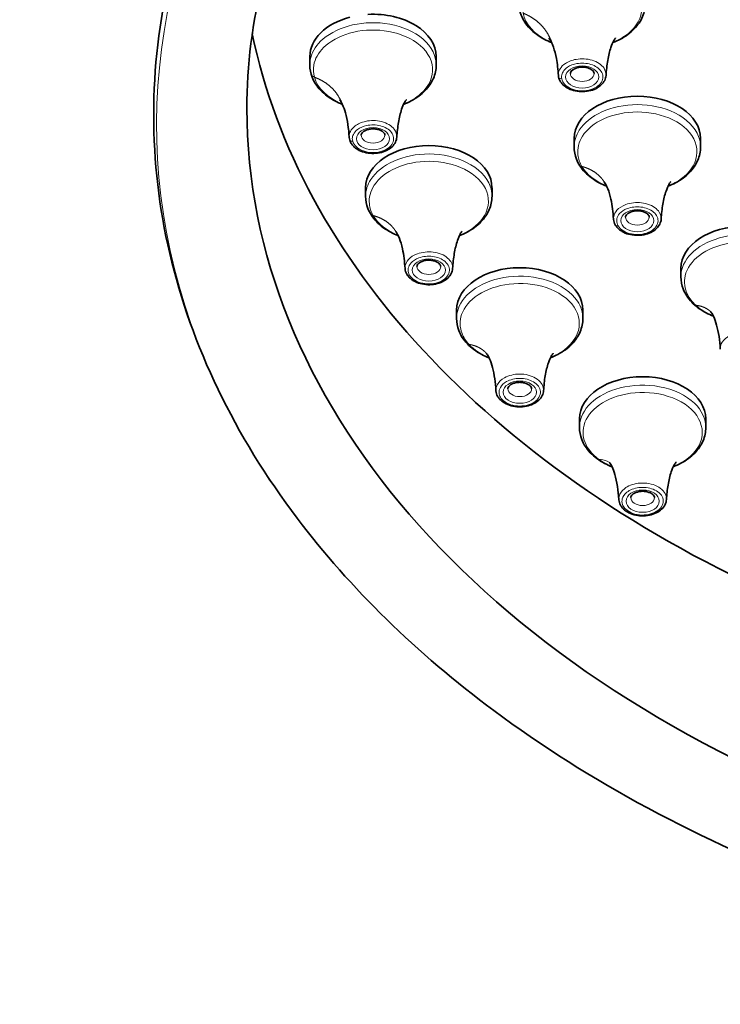
# Model space of a CAD drawing. Units: millimetres. Extents: x 26 to 667, y 10 to 200.
# Drawn here: x 26 to 41, y 16 to 37 of the extents above; entities that cross this region are included whole.
import ezdxf

# ---------------------------------------------------------------- set-up
doc = ezdxf.new("R2010")
doc.units = ezdxf.units.MM
doc.header["$LTSCALE"] = 0.75
doc.layers.add('Visible', color=7, linetype='Continuous', lineweight=35)
doc.layers.add('Visible Narrow', color=7, linetype='Continuous', lineweight=18)

msp = doc.modelspace()

# ---------------------------------------------------------------- linework, layer by layer
at = {"layer": 'Visible', "extrusion": (-1, -2.22045e-16, 2.96628e-13)}
for p, q in [((32.407, 35.655), (32.407, 35.833)), ((35.074, 35.655), (35.074, 35.833)), ((37.984, 33.927), (37.984, 34.105)), ((40.651, 33.927), (40.651, 34.105)), ((33.585, 32.886), (33.585, 33.064)), ((36.252, 32.886), (36.252, 33.064)), ((40.237, 31.185), (40.237, 31.363)), ((35.503, 30.308), (35.503, 30.486)), ((38.17, 30.308), (38.17, 30.486)), ((38.097, 28.01), (38.097, 28.188)), ((40.763, 28.01), (40.763, 28.188))]:
    msp.add_line(p, q, dxfattribs=at)
at = {"layer": 'Visible', "extrusion": (1.51494e-28, -2.22045e-16, -1)}
for centre, end_param in [((33.741, 35.833), 4.33725), ((39.318, 34.105), 6.283185), ((34.918, 33.064), 6.283185), ((41.571, 31.363), 6.283185), ((36.837, 30.486), 6.283185), ((39.43, 28.188), 6.283185)]:
    msp.add_ellipse(centre, major_axis=(1.333, 0), ratio=0.669131, start_param=3.141593, end_param=end_param, dxfattribs=at)
at = {"layer": 'Visible', "extrusion": (1.51496e-28, -2.22045e-16, -1)}
msp.add_ellipse((33.741, 35.833), major_axis=(1.333, 0), ratio=0.669131, start_param=4.632657, end_param=6.283185, dxfattribs=at)
at = {"layer": 'Visible', "extrusion": (1.5157e-28, -2.22045e-16, -1)}
msp.add_ellipse((56.663, 38.7), major_axis=(-25.718, 0), ratio=0.669131, start_param=-0.969473, end_param=-0.139132, dxfattribs=at)
at = {"layer": 'Visible', "extrusion": (1.51588e-28, -2.22045e-16, -1)}
msp.add_ellipse((56.663, 34.737), major_axis=(25.584, 0), ratio=0.669131, start_param=0, end_param=3.141593, dxfattribs=at)
at = {"layer": 'Visible'}
for points, knots in [([(32.141, 26.094), (30.825, 27.833), (29.906, 29.739), (29.003, 33.601), (29, 35.603), (29.908, 39.484), (30.838, 41.425), (33.401, 44.858), (35.086, 46.44), (39.079, 49.18), (41.445, 50.359), (46.526, 52.138), (49.3, 52.763), (54.938, 53.401), (57.87, 53.419), (63.535, 52.852), (66.336, 52.259), (71.47, 50.537), (73.864, 49.388), (77.955, 46.681), (79.7, 45.095), (82.369, 41.64), (83.346, 39.676), (84.085, 36.682), (84.212, 35.639), (84.212, 32.66), (83.756, 30.706), (82.429, 27.917), (81.859, 26.985), (81.184, 26.094)], [0, 0, 0, 0, 2.578605, 2.578605, 5.132896, 5.132896, 7.66609, 7.66609, 10.201348, 10.201348, 12.780118, 12.780118, 15.348208, 15.348208, 17.92456, 17.92456, 20.502367, 20.502367, 23.079304, 23.079304, 25.647974, 25.647974, 28.223394, 28.223394, 29.575315, 29.575315, 32.113144, 32.113144, 33.434831, 33.434831, 33.434831, 33.434831]), ([(31.079, 34.737), (31.079, 36.564), (31.54, 38.395), (33.344, 41.844), (34.66, 43.465), (37.996, 46.327), (39.994, 47.576), (44.486, 49.595), (46.977, 50.369), (52.207, 51.362), (54.945, 51.581), (60.39, 51.44), (63.095, 51.079), (68.19, 49.818), (70.58, 48.919), (74.803, 46.683), (76.634, 45.347), (79.577, 42.382), (80.68, 40.753), (81.954, 37.65), (82.247, 36.193), (82.247, 34.737)], [0, 0, 0, 0, 0.336601, 0.336601, 0.662424, 0.662424, 0.979192, 0.979192, 1.294259, 1.294259, 1.609554, 1.609554, 1.925008, 1.925008, 2.240218, 2.240218, 2.555381, 2.555381, 2.873383, 2.873383, 3.141593, 3.141593, 3.141593, 3.141593]), ([(37.508, 36.128), (37.454, 36.149), (37.402, 36.173), (37.294, 36.23), (37.239, 36.264), (37.138, 36.339), (37.092, 36.38), (37.01, 36.466), (36.974, 36.511), (36.914, 36.605), (36.889, 36.653), (36.838, 36.785), (36.821, 36.871), (36.821, 36.958)], [2.222767, 2.222767, 2.222767, 2.222767, 2.367074, 2.367074, 2.534674, 2.534674, 2.700105, 2.700105, 2.860902, 2.860902, 3.014637, 3.014637, 3.267261, 3.267261, 3.267261, 3.267261]), ([(39.488, 36.958), (39.488, 36.862), (39.468, 36.766), (39.389, 36.582), (39.328, 36.495), (39.172, 36.333), (39.072, 36.26), (38.91, 36.173), (38.856, 36.149), (38.801, 36.127)], [0.125676, 0.125676, 0.125676, 0.125676, 0.405583, 0.405583, 0.700658, 0.700658, 1.022811, 1.022811, 1.17062, 1.17062, 1.17062, 1.17062]), ([(37.653, 35.435), (37.645, 35.557), (37.631, 35.678), (37.593, 35.877), (37.573, 35.958), (37.522, 36.106), (37.489, 36.17), (37.458, 36.216), (37.451, 36.224), (37.45, 36.225), (37.45, 36.225), (37.45, 36.225)], [0, 0, 0, 0, 0.1579495, 0.1579495, 0.2765402, 0.2765402, 0.4048231, 0.4048231, 0.4611617, 0.4611617, 0.4675121, 0.4675121, 0.4675121, 0.4675121]), ([(38.86, 36.225), (38.86, 36.225), (38.857, 36.222), (38.844, 36.206), (38.831, 36.185), (38.798, 36.124), (38.778, 36.078), (38.733, 35.945), (38.71, 35.851), (38.676, 35.65), (38.664, 35.543), (38.657, 35.435)], [1.1436865, 1.1436865, 1.1436865, 1.1436865, 1.1827739, 1.1827739, 1.2506558, 1.2506558, 1.3367807, 1.3367807, 1.4713335, 1.4713335, 1.611521, 1.611521, 1.611521, 1.611521]), ([(33.095, 34.825), (33.04, 34.846), (32.988, 34.87), (32.88, 34.927), (32.825, 34.962), (32.724, 35.037), (32.678, 35.077), (32.596, 35.163), (32.56, 35.209), (32.5, 35.302), (32.475, 35.35), (32.424, 35.482), (32.407, 35.568), (32.407, 35.655)], [2.281397, 2.281397, 2.281397, 2.281397, 2.42621, 2.42621, 2.593805, 2.593805, 2.759237, 2.759237, 2.920038, 2.920038, 3.073768, 3.073768, 3.326399, 3.326399, 3.326399, 3.326399]), ([(35.074, 35.655), (35.074, 35.559), (35.054, 35.463), (34.975, 35.279), (34.914, 35.192), (34.758, 35.03), (34.659, 34.958), (34.496, 34.871), (34.442, 34.846), (34.387, 34.825)], [0.18481, 0.18481, 0.18481, 0.18481, 0.464709, 0.464709, 0.759777, 0.759777, 1.081942, 1.081942, 1.229762, 1.229762, 1.229762, 1.229762]), ([(37.905, 35.477), (37.905, 35.486), (37.907, 35.495), (37.918, 35.518), (37.929, 35.532), (37.96, 35.558), (37.976, 35.568), (38.015, 35.587), (38.037, 35.594), (38.085, 35.606), (38.111, 35.609), (38.164, 35.612), (38.191, 35.61), (38.242, 35.603), (38.267, 35.596), (38.31, 35.58), (38.33, 35.571), (38.361, 35.55), (38.374, 35.539), (38.393, 35.517), (38.399, 35.506), (38.404, 35.49), (38.405, 35.483), (38.405, 35.477)], [0, 0, 0, 0, 0.314159, 0.314159, 0.677468, 0.677468, 0.954951, 0.954951, 1.229323, 1.229323, 1.508038, 1.508038, 1.78947, 1.78947, 2.069797, 2.069797, 2.345908, 2.345908, 2.619913, 2.619913, 2.913161, 2.913161, 3.141593, 3.141593, 3.141593, 3.141593]), ([(38.657, 35.435), (38.655, 35.399), (38.645, 35.363), (38.611, 35.294), (38.586, 35.262), (38.523, 35.203), (38.483, 35.176), (38.394, 35.133), (38.345, 35.117), (38.24, 35.096), (38.186, 35.092), (38.078, 35.095), (38.025, 35.103), (37.923, 35.13), (37.875, 35.15), (37.812, 35.187), (37.792, 35.201), (37.756, 35.231), (37.739, 35.247), (37.711, 35.281), (37.699, 35.298), (37.669, 35.352), (37.656, 35.39), (37.653, 35.431), (37.653, 35.433), (37.653, 35.435)], [0.168195, 0.168195, 0.168195, 0.168195, 0.446601, 0.446601, 0.744376, 0.744376, 1.069643, 1.069643, 1.406312, 1.406312, 1.743614, 1.743614, 2.080499, 2.080499, 2.417968, 2.417968, 2.585527, 2.585527, 2.750032, 2.750032, 2.908713, 2.908713, 3.210388, 3.210388, 3.224717, 3.224717, 3.224717, 3.224717]), ([(33.239, 34.132), (33.227, 34.313), (33.202, 34.494), (33.141, 34.711), (33.12, 34.77), (33.08, 34.858), (33.061, 34.89), (33.041, 34.917), (33.037, 34.922), (33.036, 34.923), (33.036, 34.923), (33.036, 34.923)], [0, 0, 0, 0, 0.234151, 0.234151, 0.3315862, 0.3315862, 0.4164969, 0.4164969, 0.4640814, 0.4640814, 0.4676825, 0.4676825, 0.4676825, 0.4676825]), ([(34.446, 34.923), (34.446, 34.923), (34.443, 34.919), (34.429, 34.902), (34.416, 34.882), (34.383, 34.819), (34.363, 34.772), (34.317, 34.638), (34.295, 34.542), (34.261, 34.343), (34.25, 34.238), (34.243, 34.132)], [1.1438821, 1.1438821, 1.1438821, 1.1438821, 1.1840928, 1.1840928, 1.252164, 1.252164, 1.3387972, 1.3387972, 1.4747184, 1.4747184, 1.6117161, 1.6117161, 1.6117161, 1.6117161]), ([(33.491, 34.174), (33.491, 34.183), (33.493, 34.192), (33.504, 34.215), (33.515, 34.23), (33.546, 34.255), (33.562, 34.266), (33.601, 34.284), (33.623, 34.292), (33.671, 34.303), (33.697, 34.307), (33.75, 34.309), (33.777, 34.308), (33.828, 34.3), (33.853, 34.294), (33.896, 34.278), (33.916, 34.268), (33.947, 34.247), (33.96, 34.236), (33.979, 34.214), (33.985, 34.204), (33.99, 34.187), (33.991, 34.18), (33.991, 34.174)], [0, 0, 0, 0, 0.314159, 0.314159, 0.677468, 0.677468, 0.954951, 0.954951, 1.229323, 1.229323, 1.508038, 1.508038, 1.78947, 1.78947, 2.069797, 2.069797, 2.345908, 2.345908, 2.619913, 2.619913, 2.913161, 2.913161, 3.141593, 3.141593, 3.141593, 3.141593]), ([(34.243, 34.132), (34.241, 34.096), (34.231, 34.06), (34.197, 33.992), (34.172, 33.959), (34.109, 33.9), (34.069, 33.874), (33.98, 33.831), (33.931, 33.814), (33.826, 33.793), (33.772, 33.789), (33.664, 33.792), (33.611, 33.8), (33.509, 33.828), (33.461, 33.847), (33.398, 33.885), (33.378, 33.898), (33.342, 33.928), (33.325, 33.944), (33.297, 33.978), (33.285, 33.995), (33.255, 34.049), (33.242, 34.087), (33.239, 34.128), (33.239, 34.13), (33.239, 34.132)], [0.227329, 0.227329, 0.227329, 0.227329, 0.505739, 0.505739, 0.803503, 0.803503, 1.128763, 1.128763, 1.465443, 1.465443, 1.802758, 1.802758, 2.139652, 2.139652, 2.477119, 2.477119, 2.644673, 2.644673, 2.809184, 2.809184, 2.967864, 2.967864, 3.269535, 3.269535, 3.283852, 3.283852, 3.283852, 3.283852]), ([(38.672, 33.097), (38.617, 33.118), (38.565, 33.142), (38.457, 33.199), (38.402, 33.233), (38.301, 33.309), (38.255, 33.349), (38.173, 33.435), (38.137, 33.48), (38.076, 33.574), (38.052, 33.622), (38.001, 33.754), (37.984, 33.84), (37.984, 33.927)], [2.473819, 2.473819, 2.473819, 2.473819, 2.618384, 2.618384, 2.785971, 2.785971, 2.951416, 2.951416, 3.112203, 3.112203, 3.265946, 3.265946, 3.518598, 3.518598, 3.518598, 3.518598]), ([(40.651, 33.927), (40.651, 33.831), (40.631, 33.735), (40.552, 33.551), (40.491, 33.464), (40.335, 33.302), (40.235, 33.229), (40.073, 33.143), (40.019, 33.118), (39.964, 33.097)], [0.376998, 0.376998, 0.376998, 0.376998, 0.656917, 0.656917, 0.951969, 0.951969, 1.274113, 1.274113, 1.421947, 1.421947, 1.421947, 1.421947]), ([(38.815, 32.404), (38.806, 32.549), (38.789, 32.692), (38.742, 32.903), (38.72, 32.979), (38.672, 33.101), (38.645, 33.15), (38.62, 33.187), (38.614, 33.193), (38.613, 33.194), (38.613, 33.194), (38.613, 33.194)], [0, 0, 0, 0, 0.1870723, 0.1870723, 0.3015731, 0.3015731, 0.4099803, 0.4099803, 0.462138, 0.462138, 0.4676423, 0.4676423, 0.4676423, 0.4676423]), ([(40.023, 33.194), (40.023, 33.194), (40.02, 33.191), (40.007, 33.175), (39.993, 33.154), (39.961, 33.093), (39.941, 33.046), (39.895, 32.914), (39.873, 32.819), (39.838, 32.619), (39.827, 32.512), (39.82, 32.404)], [1.143826, 1.143826, 1.143826, 1.143826, 1.1831001, 1.1831001, 1.2510132, 1.2510132, 1.337222, 1.337222, 1.4720007, 1.4720007, 1.6116604, 1.6116604, 1.6116604, 1.6116604]), ([(34.272, 32.055), (34.218, 32.076), (34.165, 32.1), (34.057, 32.158), (34.002, 32.192), (33.902, 32.267), (33.855, 32.308), (33.773, 32.394), (33.737, 32.439), (33.677, 32.533), (33.653, 32.581), (33.602, 32.712), (33.585, 32.799), (33.585, 32.886)], [2.466441, 2.466441, 2.466441, 2.466441, 2.610991, 2.610991, 2.778578, 2.778578, 2.944024, 2.944024, 3.10481, 3.10481, 3.258553, 3.258553, 3.511206, 3.511206, 3.511206, 3.511206]), ([(36.252, 32.886), (36.252, 32.79), (36.231, 32.694), (36.152, 32.51), (36.092, 32.422), (35.936, 32.261), (35.836, 32.188), (35.674, 32.101), (35.62, 32.077), (35.564, 32.055)], [0.369606, 0.369606, 0.369606, 0.369606, 0.649524, 0.649524, 0.944575, 0.944575, 1.26672, 1.26672, 1.414555, 1.414555, 1.414555, 1.414555]), ([(39.82, 32.404), (39.818, 32.368), (39.808, 32.332), (39.774, 32.264), (39.749, 32.231), (39.686, 32.172), (39.646, 32.146), (39.557, 32.102), (39.508, 32.086), (39.403, 32.065), (39.349, 32.061), (39.241, 32.064), (39.188, 32.072), (39.086, 32.099), (39.038, 32.119), (38.975, 32.157), (38.955, 32.17), (38.919, 32.2), (38.902, 32.216), (38.874, 32.25), (38.861, 32.267), (38.832, 32.321), (38.819, 32.359), (38.816, 32.4), (38.816, 32.402), (38.815, 32.404)], [0.419524, 0.419524, 0.419524, 0.419524, 0.697948, 0.697948, 0.995732, 0.995732, 1.320975, 1.320975, 1.657625, 1.657625, 1.994927, 1.994927, 2.331831, 2.331831, 2.669327, 2.669327, 2.836893, 2.836893, 3.001405, 3.001405, 3.160084, 3.160084, 3.461753, 3.461753, 3.476039, 3.476039, 3.476039, 3.476039]), ([(39.068, 32.446), (39.068, 32.455), (39.07, 32.464), (39.081, 32.487), (39.092, 32.502), (39.123, 32.527), (39.139, 32.537), (39.178, 32.556), (39.2, 32.564), (39.248, 32.575), (39.274, 32.579), (39.327, 32.581), (39.354, 32.579), (39.405, 32.572), (39.429, 32.566), (39.473, 32.55), (39.492, 32.54), (39.524, 32.519), (39.537, 32.508), (39.556, 32.486), (39.561, 32.475), (39.567, 32.459), (39.568, 32.452), (39.568, 32.446)], [0, 0, 0, 0, 0.314159, 0.314159, 0.677468, 0.677468, 0.954951, 0.954951, 1.229323, 1.229323, 1.508038, 1.508038, 1.78947, 1.78947, 2.069797, 2.069797, 2.345908, 2.345908, 2.619913, 2.619913, 2.913161, 2.913161, 3.141593, 3.141593, 3.141593, 3.141593]), ([(34.416, 31.363), (34.407, 31.506), (34.39, 31.648), (34.344, 31.858), (34.322, 31.935), (34.273, 32.059), (34.246, 32.108), (34.221, 32.145), (34.215, 32.152), (34.214, 32.153), (34.214, 32.153), (34.214, 32.153)], [0, 0, 0, 0, 0.1852344, 0.1852344, 0.3003797, 0.3003797, 0.4098015, 0.4098015, 0.4621373, 0.4621373, 0.4676364, 0.4676364, 0.4676364, 0.4676364]), ([(35.623, 32.153), (35.623, 32.153), (35.62, 32.15), (35.608, 32.133), (35.594, 32.113), (35.561, 32.051), (35.541, 32.005), (35.496, 31.872), (35.473, 31.778), (35.439, 31.577), (35.428, 31.471), (35.421, 31.363)], [1.1438199, 1.1438199, 1.1438199, 1.1438199, 1.1831147, 1.1831147, 1.2510312, 1.2510312, 1.3372493, 1.3372493, 1.472053, 1.472053, 1.6116543, 1.6116543, 1.6116543, 1.6116543]), ([(35.421, 31.363), (35.418, 31.326), (35.408, 31.291), (35.374, 31.222), (35.35, 31.19), (35.286, 31.13), (35.247, 31.104), (35.158, 31.061), (35.108, 31.045), (35.004, 31.024), (34.95, 31.019), (34.842, 31.023), (34.788, 31.031), (34.687, 31.058), (34.639, 31.078), (34.575, 31.115), (34.556, 31.129), (34.519, 31.159), (34.503, 31.175), (34.475, 31.208), (34.462, 31.226), (34.432, 31.279), (34.42, 31.318), (34.416, 31.359), (34.416, 31.361), (34.416, 31.363)], [0.412132, 0.412132, 0.412132, 0.412132, 0.690557, 0.690557, 0.98834, 0.98834, 1.313582, 1.313582, 1.650233, 1.650233, 1.987535, 1.987535, 2.324441, 2.324441, 2.661938, 2.661938, 2.829503, 2.829503, 2.994015, 2.994015, 3.152694, 3.152694, 3.454364, 3.454364, 3.468647, 3.468647, 3.468647, 3.468647]), ([(34.669, 31.405), (34.669, 31.413), (34.671, 31.422), (34.682, 31.446), (34.693, 31.46), (34.723, 31.485), (34.74, 31.496), (34.779, 31.514), (34.801, 31.522), (34.849, 31.534), (34.875, 31.537), (34.928, 31.539), (34.954, 31.538), (35.006, 31.53), (35.03, 31.524), (35.074, 31.508), (35.093, 31.499), (35.125, 31.478), (35.137, 31.467), (35.156, 31.445), (35.162, 31.434), (35.168, 31.417), (35.169, 31.411), (35.169, 31.405)], [0, 0, 0, 0, 0.314159, 0.314159, 0.677468, 0.677468, 0.954951, 0.954951, 1.229323, 1.229323, 1.508038, 1.508038, 1.78947, 1.78947, 2.069797, 2.069797, 2.345908, 2.345908, 2.619913, 2.619913, 2.913161, 2.913161, 3.141593, 3.141593, 3.141593, 3.141593]), ([(40.925, 30.354), (40.87, 30.376), (40.818, 30.4), (40.709, 30.457), (40.655, 30.491), (40.554, 30.566), (40.507, 30.607), (40.425, 30.693), (40.39, 30.738), (40.329, 30.832), (40.305, 30.88), (40.254, 31.012), (40.237, 31.098), (40.237, 31.185)], [2.724923, 2.724923, 2.724923, 2.724923, 2.869722, 2.869722, 3.037312, 3.037312, 3.202748, 3.202748, 3.363548, 3.363548, 3.517293, 3.517293, 3.769928, 3.769928, 3.769928, 3.769928]), ([(41.068, 29.662), (41.057, 29.841), (41.032, 30.018), (40.973, 30.235), (40.951, 30.295), (40.911, 30.386), (40.891, 30.419), (40.871, 30.446), (40.867, 30.452), (40.866, 30.452), (40.866, 30.452), (40.866, 30.452)], [0, 0, 0, 0, 0.2308723, 0.2308723, 0.3295256, 0.3295256, 0.4159171, 0.4159171, 0.4638175, 0.4638175, 0.4676873, 0.4676873, 0.4676873, 0.4676873]), ([(36.191, 29.477), (36.136, 29.499), (36.084, 29.523), (35.975, 29.58), (35.921, 29.614), (35.82, 29.689), (35.773, 29.73), (35.692, 29.816), (35.656, 29.861), (35.595, 29.955), (35.571, 30.003), (35.52, 30.135), (35.503, 30.221), (35.503, 30.308)], [2.651032, 2.651032, 2.651032, 2.651032, 2.795809, 2.795809, 2.963406, 2.963406, 3.128838, 3.128838, 3.289637, 3.289637, 3.44338, 3.44338, 3.696011, 3.696011, 3.696011, 3.696011]), ([(38.17, 30.308), (38.17, 30.212), (38.149, 30.116), (38.07, 29.932), (38.01, 29.845), (37.854, 29.683), (37.754, 29.61), (37.592, 29.524), (37.538, 29.499), (37.483, 29.477)], [0.554409, 0.554409, 0.554409, 0.554409, 0.83431, 0.83431, 1.129382, 1.129382, 1.451543, 1.451543, 1.599357, 1.599357, 1.599357, 1.599357]), ([(36.334, 28.785), (36.323, 28.956), (36.301, 29.126), (36.244, 29.342), (36.222, 29.406), (36.18, 29.503), (36.159, 29.539), (36.138, 29.569), (36.133, 29.574), (36.132, 29.575), (36.132, 29.575), (36.132, 29.575)], [0, 0, 0, 0, 0.2208641, 0.2208641, 0.3232122, 0.3232122, 0.4142674, 0.4142674, 0.4631367, 0.4631367, 0.4676944, 0.4676944, 0.4676944, 0.4676944]), ([(37.541, 29.575), (37.541, 29.575), (37.539, 29.572), (37.526, 29.555), (37.512, 29.535), (37.479, 29.473), (37.459, 29.426), (37.414, 29.293), (37.391, 29.198), (37.357, 28.998), (37.346, 28.892), (37.339, 28.785)], [1.1438871, 1.1438871, 1.1438871, 1.1438871, 1.1835262, 1.1835262, 1.2515007, 1.2515007, 1.3378742, 1.3378742, 1.4730964, 1.4730964, 1.6117213, 1.6117213, 1.6117213, 1.6117213]), ([(36.587, 28.827), (36.587, 28.836), (36.589, 28.845), (36.6, 28.868), (36.611, 28.883), (36.641, 28.908), (36.658, 28.918), (36.697, 28.937), (36.719, 28.945), (36.767, 28.956), (36.793, 28.96), (36.846, 28.962), (36.872, 28.96), (36.924, 28.953), (36.948, 28.947), (36.992, 28.931), (37.011, 28.921), (37.043, 28.9), (37.055, 28.889), (37.074, 28.867), (37.08, 28.856), (37.086, 28.84), (37.087, 28.833), (37.087, 28.827)], [0, 0, 0, 0, 0.314159, 0.314159, 0.677468, 0.677468, 0.954951, 0.954951, 1.229323, 1.229323, 1.508038, 1.508038, 1.78947, 1.78947, 2.069797, 2.069797, 2.345908, 2.345908, 2.619913, 2.619913, 2.913161, 2.913161, 3.141593, 3.141593, 3.141593, 3.141593]), ([(37.339, 28.785), (37.337, 28.749), (37.327, 28.713), (37.293, 28.645), (37.268, 28.612), (37.205, 28.553), (37.165, 28.526), (37.076, 28.483), (37.026, 28.467), (36.922, 28.446), (36.868, 28.442), (36.76, 28.445), (36.706, 28.453), (36.605, 28.48), (36.557, 28.5), (36.494, 28.538), (36.474, 28.551), (36.438, 28.581), (36.421, 28.597), (36.393, 28.631), (36.38, 28.648), (36.35, 28.702), (36.338, 28.74), (36.335, 28.781), (36.334, 28.783), (36.334, 28.785)], [0.596927, 0.596927, 0.596927, 0.596927, 0.875335, 0.875335, 1.173103, 1.173103, 1.498366, 1.498366, 1.835043, 1.835043, 2.172354, 2.172354, 2.509244, 2.509244, 2.846711, 2.846711, 3.014278, 3.014278, 3.178791, 3.178791, 3.33747, 3.33747, 3.639117, 3.639117, 3.653451, 3.653451, 3.653451, 3.653451]), ([(38.784, 27.18), (38.73, 27.201), (38.677, 27.225), (38.569, 27.282), (38.514, 27.317), (38.413, 27.392), (38.367, 27.432), (38.285, 27.518), (38.249, 27.564), (38.189, 27.657), (38.164, 27.705), (38.113, 27.837), (38.097, 27.923), (38.097, 28.01)], [2.835792, 2.835792, 2.835792, 2.835792, 2.980588, 2.980588, 3.148174, 3.148174, 3.313621, 3.313621, 3.474421, 3.474421, 3.628164, 3.628164, 3.880805, 3.880805, 3.880805, 3.880805]), ([(40.763, 28.01), (40.763, 27.914), (40.743, 27.818), (40.664, 27.634), (40.604, 27.547), (40.447, 27.385), (40.348, 27.313), (40.185, 27.226), (40.132, 27.201), (40.076, 27.18)], [0.739203, 0.739203, 0.739203, 0.739203, 1.019118, 1.019118, 1.314167, 1.314167, 1.636315, 1.636315, 1.784159, 1.784159, 1.784159, 1.784159]), ([(38.928, 26.487), (38.916, 26.675), (38.889, 26.863), (38.825, 27.08), (38.805, 27.136), (38.766, 27.218), (38.748, 27.247), (38.73, 27.272), (38.726, 27.277), (38.725, 27.278), (38.725, 27.278), (38.725, 27.278)], [0, 0, 0, 0, 0.2429439, 0.2429439, 0.3370957, 0.3370957, 0.41815, 0.41815, 0.4648913, 0.4648913, 0.4676629, 0.4676629, 0.4676629, 0.4676629]), ([(40.135, 27.278), (40.135, 27.278), (40.132, 27.274), (40.118, 27.257), (40.105, 27.236), (40.071, 27.173), (40.051, 27.126), (40.006, 26.991), (39.983, 26.895), (39.95, 26.696), (39.939, 26.592), (39.932, 26.487)], [1.1438683, 1.1438683, 1.1438683, 1.1438683, 1.1846067, 1.1846067, 1.2527678, 1.2527678, 1.3396425, 1.3396425, 1.476214, 1.476214, 1.6117021, 1.6117021, 1.6117021, 1.6117021]), ([(39.18, 26.529), (39.18, 26.538), (39.182, 26.547), (39.193, 26.57), (39.204, 26.585), (39.234, 26.61), (39.251, 26.621), (39.29, 26.639), (39.312, 26.647), (39.36, 26.658), (39.386, 26.662), (39.439, 26.664), (39.466, 26.663), (39.517, 26.655), (39.541, 26.649), (39.585, 26.633), (39.604, 26.623), (39.636, 26.602), (39.649, 26.591), (39.667, 26.569), (39.673, 26.559), (39.679, 26.542), (39.68, 26.536), (39.68, 26.529)], [0, 0, 0, 0, 0.314159, 0.314159, 0.677468, 0.677468, 0.954951, 0.954951, 1.229323, 1.229323, 1.508038, 1.508038, 1.78947, 1.78947, 2.069797, 2.069797, 2.345908, 2.345908, 2.619913, 2.619913, 2.913161, 2.913161, 3.141593, 3.141593, 3.141593, 3.141593]), ([(39.932, 26.487), (39.93, 26.451), (39.92, 26.415), (39.886, 26.347), (39.861, 26.314), (39.798, 26.255), (39.759, 26.229), (39.67, 26.186), (39.62, 26.169), (39.516, 26.148), (39.461, 26.144), (39.353, 26.147), (39.3, 26.155), (39.198, 26.183), (39.151, 26.202), (39.087, 26.24), (39.067, 26.253), (39.031, 26.283), (39.015, 26.299), (38.986, 26.333), (38.974, 26.35), (38.944, 26.404), (38.931, 26.442), (38.928, 26.483), (38.928, 26.485), (38.928, 26.487)], [0.781729, 0.781729, 0.781729, 0.781729, 1.060157, 1.060157, 1.357936, 1.357936, 1.683176, 1.683176, 2.019828, 2.019828, 2.357136, 2.357136, 2.694046, 2.694046, 3.031543, 3.031543, 3.199109, 3.199109, 3.363619, 3.363619, 3.522286, 3.522286, 3.823957, 3.823957, 3.838245, 3.838245, 3.838245, 3.838245]), ([(81.186, 26.096), (79.834, 24.308), (78.069, 22.686), (73.869, 19.887), (71.424, 18.717), (66.118, 16.959), (63.256, 16.373), (57.41, 15.842), (54.426, 15.896), (48.631, 16.64), (45.82, 17.329), (40.653, 19.28), (38.297, 20.543), (34.66, 23.251), (33.259, 24.617), (32.14, 26.096)], [3.610193, 3.610193, 3.610193, 3.610193, 3.928798, 3.928798, 4.252735, 4.252735, 4.577397, 4.577397, 4.901824, 4.901824, 5.226284, 5.226284, 5.550957, 5.550957, 5.814585, 5.814585, 5.814585, 5.814585])]:
    msp.add_open_spline(points, degree=3, knots=knots, dxfattribs=at)
at = {"layer": 'Visible Narrow'}
msp.add_arc((38.488, 26.882), 0.457, 57.7719, 88.4783, dxfattribs=at)
at = {"layer": 'Visible Narrow', "extrusion": (1.51598e-28, -2.22045e-16, -1)}
msp.add_ellipse((56.663, 34.402), major_axis=(27.486, 0), ratio=0.669131, start_param=2.672992, end_param=6.751786, dxfattribs=at)
at = {"layer": 'Visible Narrow'}
for centre, major_axis, ratio, start_param, end_param in [((38.155, 35.402), (0.35, 0), 0.669131, 4.712389, 10.995574), ((32.594, 35.512), (0.161, 0.045), 0.730491, 3.141593, 3.933036), ((37.722, 35.415), (0.0655, 0.0124), 0.737285, 3.141593, 4.574081), ((33.741, 34.1), (0.35, 0), 0.669131, 4.712389, 10.995574), ((33.312, 34.095), (0.0642, 0.0179), 0.730491, 3.141593, 4.511079), ((38.233, 33.64), (0.143, 0.085), 0.690959, 3.141593, 3.74624), ((33.831, 32.604), (0.144, 0.084), 0.692962, 3.141593, 3.752807), ((39.318, 32.372), (-0.35, 0), 0.669131, 1.570796326795073, 7.853981633974659), ((38.912, 32.313), (0.0574, 0.0339), 0.690959, 3.141593, 4.324282), ((34.919, 31.33), (0.35, 0), 0.669131, 4.712389, 10.995574), ((34.512, 31.274), (0.0577, 0.0334), 0.692962, 3.141593, 4.330849), ((40.627, 30.726), (0.113, 0.123), 0.601217, 3.141593, 3.556005), ((35.845, 29.897), (0.122, 0.113), 0.631834, 3.141593, 3.605281), ((36.837, 28.753), (0.35, 0), 0.669131, 4.712389, 10.995574), ((36.466, 28.648), (0.0489, 0.0453), 0.631834, 3.141593, 4.183324), ((38.568, 27.484), (0.099, 0.134), 0.549191, 3.141593, 3.491989), ((39.43, 26.455), (0.35, 0), 0.669131, 4.712389, 10.995574), ((39.108, 26.307), (0.0394, 0.0537), 0.549191, 3.141593, 4.070031)]:
    msp.add_ellipse(centre, major_axis=major_axis, ratio=ratio, start_param=start_param, end_param=end_param, dxfattribs=at)
at = {"layer": 'Visible Narrow', "extrusion": (1.51494e-28, -2.22045e-16, -1)}
for centre in [(38.155, 35.477), (33.741, 34.174), (39.318, 32.446), (34.919, 31.405), (36.837, 28.827), (39.43, 26.529)]:
    msp.add_ellipse(centre, major_axis=(-0.25, 0), ratio=0.669131, start_param=3.141593, end_param=6.283185, dxfattribs=at)
at = {"layer": 'Visible Narrow'}
for points, degree, knots in [([(36.907, 36.749), (36.891, 36.832), (36.894, 36.917), (36.951, 37.133), (37.034, 37.26), (37.303, 37.494), (37.504, 37.592), (37.964, 37.702), (38.223, 37.711), (38.723, 37.626), (38.96, 37.525), (39.312, 37.237), (39.414, 37.043), (39.411, 36.656), (39.306, 36.464), (39.031, 36.243), (38.923, 36.182), (38.803, 36.134)], 3, [-3.141593, -3.141593, -3.141593, -3.141593, -2.841579, -2.841579, -2.361558, -2.361558, -1.790226, -1.790226, -1.196552, -1.196552, -0.559535, -0.559535, 0.131839, 0.131839, 0.820786, 0.820786, 1.154585, 1.154585, 1.154585, 1.154585]), ([(35.074, 35.655), (35.074, 35.671), (35.074, 35.687), (35.056, 35.908), (34.93, 36.108), (34.53, 36.399), (34.27, 36.496), (33.733, 36.565), (33.459, 36.545), (32.983, 36.409), (32.779, 36.296), (32.517, 36.037), (32.441, 35.9), (32.41, 35.724), (32.407, 35.689), (32.407, 35.655)], 3, [-0.18481, -0.18481, -0.18481, -0.18481, -0.131839, -0.131839, 0.559535, 0.559535, 1.196552, 1.196552, 1.790226, 1.790226, 2.361558, 2.361558, 2.841579, 2.841579, 2.956786, 2.956786, 2.956786, 2.956786]), ([(36.907, 36.749), (36.923, 36.742), (36.968, 36.723), (37.041, 36.688), (37.136, 36.632), (37.247, 36.546), (37.353, 36.432), (37.443, 36.298), (37.515, 36.147), (37.56, 36.011), (37.587, 35.903), (37.603, 35.828), (37.609, 35.791)], 5, [0.0483935, 0.0483935, 0.0483935, 0.0483935, 0.0483935, 0.0483935, 0.1, 0.2, 0.3, 0.4, 0.5, 0.6, 0.7, 0.7946071, 0.7946071, 0.7946071, 0.7946071, 0.7946071, 0.7946071]), ([(37.506, 36.133), (37.478, 36.144), (37.451, 36.156), (37.143, 36.303), (36.95, 36.519), (36.907, 36.749)], 3, [2.2388495, 2.2388495, 2.2388495, 2.2388495, 2.3157355, 2.3157355, 3.1415927, 3.1415927, 3.1415927, 3.1415927]), ([(32.504, 35.397), (32.481, 35.48), (32.477, 35.565), (32.515, 35.782), (32.587, 35.912), (32.834, 36.156), (33.026, 36.262), (33.475, 36.391), (33.733, 36.409), (34.24, 36.344), (34.485, 36.253), (34.862, 35.979), (34.981, 35.79), (35.012, 35.403), (34.924, 35.207), (34.655, 34.963), (34.53, 34.888), (34.389, 34.831)], 3, [-3.141593, -3.141593, -3.141593, -3.141593, -2.841579, -2.841579, -2.361558, -2.361558, -1.790226, -1.790226, -1.196552, -1.196552, -0.559535, -0.559535, 0.131839, 0.131839, 0.820786, 0.820786, 1.213728, 1.213728, 1.213728, 1.213728]), ([(38.657, 35.435), (38.66, 35.486), (38.646, 35.538), (38.565, 35.66), (38.474, 35.722), (38.258, 35.787), (38.137, 35.794), (37.941, 35.759), (37.862, 35.729), (37.751, 35.655), (37.713, 35.616), (37.669, 35.542), (37.657, 35.507), (37.652, 35.46), (37.652, 35.447), (37.653, 35.435)], 3, [-0.168195, -0.168195, -0.168195, -0.168195, 0.290686, 0.290686, 1.019217, 1.019217, 1.703723, 1.703723, 2.230267, 2.230267, 2.635301, 2.635301, 2.946865, 2.946865, 3.058468, 3.058468, 3.058468, 3.058468]), ([(37.722, 35.365), (37.719, 35.384), (37.718, 35.403), (37.723, 35.452), (37.733, 35.482), (37.772, 35.547), (37.805, 35.58), (37.901, 35.645), (37.969, 35.671), (38.139, 35.701), (38.244, 35.695), (38.431, 35.638), (38.511, 35.585), (38.6, 35.45), (38.603, 35.367), (38.514, 35.216), (38.413, 35.152), (38.173, 35.099), (38.037, 35.109), (37.817, 35.197), (37.739, 35.278), (37.722, 35.365)], 3, [-3.141593, -3.141593, -3.141593, -3.141593, -2.946865, -2.946865, -2.635301, -2.635301, -2.230267, -2.230267, -1.703723, -1.703723, -1.019217, -1.019217, -0.290686, -0.290686, 0.499605, 0.499605, 1.376093, 1.376093, 2.238423, 2.238423, 3.141593, 3.141593, 3.141593, 3.141593]), ([(32.504, 35.397), (32.52, 35.391), (32.565, 35.374), (32.637, 35.342), (32.732, 35.289), (32.841, 35.208), (32.947, 35.098), (33.035, 34.968), (33.092, 34.848), (33.128, 34.75), (33.149, 34.682), (33.159, 34.647)], 5, [0.0483935, 0.0483935, 0.0483935, 0.0483935, 0.0483935, 0.0483935, 0.1, 0.2, 0.3, 0.4, 0.5, 0.6, 0.6978169, 0.6978169, 0.6978169, 0.6978169, 0.6978169, 0.6978169]), ([(33.092, 34.83), (33.086, 34.833), (33.079, 34.836), (32.779, 34.962), (32.568, 35.169), (32.504, 35.397)], 3, [2.2974547, 2.2974547, 2.2974547, 2.2974547, 2.3157355, 2.3157355, 3.1415927, 3.1415927, 3.1415927, 3.1415927]), ([(40.65, 33.927), (40.651, 34), (40.638, 34.073), (40.537, 34.343), (40.355, 34.524), (39.88, 34.758), (39.597, 34.82), (39.05, 34.819), (38.787, 34.764), (38.359, 34.57), (38.191, 34.433), (38.021, 34.167), (37.985, 34.047), (37.984, 33.927)], 3, [-0.376998, -0.376998, -0.376998, -0.376998, -0.131839, -0.131839, 0.559535, 0.559535, 1.196552, 1.196552, 1.790226, 1.790226, 2.361558, 2.361558, 2.764587, 2.764587, 2.764587, 2.764587]), ([(34.243, 34.132), (34.246, 34.19), (34.227, 34.249), (34.132, 34.373), (34.035, 34.431), (33.814, 34.488), (33.693, 34.49), (33.5, 34.448), (33.424, 34.414), (33.32, 34.336), (33.285, 34.296), (33.247, 34.22), (33.239, 34.185), (33.238, 34.144), (33.238, 34.138), (33.239, 34.132)], 3, [-0.227329, -0.227329, -0.227329, -0.227329, 0.290686, 0.290686, 1.019217, 1.019217, 1.703723, 1.703723, 2.230267, 2.230267, 2.635301, 2.635301, 2.946865, 2.946865, 2.999333, 2.999333, 2.999333, 2.999333]), ([(38.148, 33.514), (38.102, 33.592), (38.073, 33.675), (38.048, 33.893), (38.082, 34.03), (38.255, 34.301), (38.413, 34.43), (38.817, 34.613), (39.065, 34.664), (39.581, 34.665), (39.848, 34.607), (40.297, 34.386), (40.468, 34.216), (40.608, 33.84), (40.578, 33.637), (40.348, 33.314), (40.176, 33.188), (39.966, 33.103)], 3, [-3.141593, -3.141593, -3.141593, -3.141593, -2.841579, -2.841579, -2.361558, -2.361558, -1.790226, -1.790226, -1.196552, -1.196552, -0.559535, -0.559535, 0.131839, 0.131839, 0.820786, 0.820786, 1.405914, 1.405914, 1.405914, 1.405914]), ([(33.312, 34.046), (33.307, 34.064), (33.304, 34.083), (33.305, 34.132), (33.313, 34.163), (33.346, 34.229), (33.376, 34.264), (33.466, 34.331), (33.532, 34.36), (33.699, 34.397), (33.804, 34.396), (33.996, 34.346), (34.08, 34.296), (34.181, 34.165), (34.191, 34.082), (34.116, 33.928), (34.021, 33.86), (33.786, 33.797), (33.649, 33.802), (33.422, 33.882), (33.336, 33.959), (33.312, 34.046)], 3, [-3.141593, -3.141593, -3.141593, -3.141593, -2.946865, -2.946865, -2.635301, -2.635301, -2.230267, -2.230267, -1.703723, -1.703723, -1.019217, -1.019217, -0.290686, -0.290686, 0.499605, 0.499605, 1.376093, 1.376093, 2.238423, 2.238423, 3.141593, 3.141593, 3.141593, 3.141593]), ([(36.251, 32.886), (36.251, 32.956), (36.239, 33.027), (36.142, 33.296), (35.963, 33.477), (35.49, 33.714), (35.208, 33.777), (34.661, 33.779), (34.397, 33.726), (33.967, 33.533), (33.797, 33.397), (33.623, 33.13), (33.585, 33.008), (33.585, 32.886)], 3, [-0.369606, -0.369606, -0.369606, -0.369606, -0.131839, -0.131839, 0.559535, 0.559535, 1.196552, 1.196552, 1.790226, 1.790226, 2.361558, 2.361558, 2.771979, 2.771979, 2.771979, 2.771979]), ([(33.746, 32.478), (33.7, 32.556), (33.673, 32.639), (33.65, 32.858), (33.685, 32.994), (33.861, 33.265), (34.021, 33.393), (34.427, 33.574), (34.675, 33.624), (35.191, 33.623), (35.457, 33.563), (35.903, 33.34), (36.073, 33.169), (36.209, 32.792), (36.176, 32.589), (35.945, 32.269), (35.774, 32.145), (35.567, 32.061)], 3, [-3.141593, -3.141593, -3.141593, -3.141593, -2.841579, -2.841579, -2.361558, -2.361558, -1.790226, -1.790226, -1.196552, -1.196552, -0.559535, -0.559535, 0.131839, 0.131839, 0.820786, 0.820786, 1.398522, 1.398522, 1.398522, 1.398522]), ([(38.148, 33.514), (38.163, 33.51), (38.206, 33.498), (38.274, 33.475), (38.363, 33.434), (38.466, 33.367), (38.545, 33.291), (38.597, 33.224), (38.629, 33.175), (38.644, 33.15)], 5, [0.0483935, 0.0483935, 0.0483935, 0.0483935, 0.0483935, 0.0483935, 0.1, 0.2, 0.3, 0.4, 0.4961656, 0.4961656, 0.4961656, 0.4961656, 0.4961656, 0.4961656]), ([(39.82, 32.404), (39.825, 32.484), (39.786, 32.564), (39.637, 32.691), (39.525, 32.735), (39.292, 32.763), (39.172, 32.749), (38.995, 32.683), (38.93, 32.64), (38.851, 32.551), (38.828, 32.507), (38.816, 32.443), (38.814, 32.423), (38.815, 32.404)], 3, [-0.419524, -0.419524, -0.419524, -0.419524, 0.290686, 0.290686, 1.019217, 1.019217, 1.703723, 1.703723, 2.230267, 2.230267, 2.635301, 2.635301, 2.807146, 2.807146, 2.807146, 2.807146]), ([(38.912, 32.264), (38.902, 32.281), (38.894, 32.3), (38.881, 32.348), (38.879, 32.379), (38.893, 32.448), (38.912, 32.486), (38.981, 32.564), (39.038, 32.601), (39.192, 32.658), (39.295, 32.67), (39.498, 32.646), (39.595, 32.607), (39.731, 32.491), (39.765, 32.412), (39.735, 32.251), (39.661, 32.172), (39.448, 32.08), (39.313, 32.068), (39.067, 32.117), (38.961, 32.182), (38.912, 32.264)], 3, [-3.141593, -3.141593, -3.141593, -3.141593, -2.946865, -2.946865, -2.635301, -2.635301, -2.230267, -2.230267, -1.703723, -1.703723, -1.019217, -1.019217, -0.290686, -0.290686, 0.499605, 0.499605, 1.376093, 1.376093, 2.238423, 2.238423, 3.141593, 3.141593, 3.141593, 3.141593]), ([(33.746, 32.478), (33.76, 32.474), (33.803, 32.462), (33.871, 32.439), (33.961, 32.398), (34.065, 32.329), (34.146, 32.251), (34.199, 32.183), (34.231, 32.132), (34.247, 32.105), (34.247, 32.105)], 5, [0.0483935, 0.0483935, 0.0483935, 0.0483935, 0.0483935, 0.0483935, 0.1, 0.2, 0.3, 0.4, 0.5, 0.50194, 0.50194, 0.50194, 0.50194, 0.50194, 0.50194]), ([(42.903, 31.185), (42.903, 31.333), (42.848, 31.48), (42.597, 31.791), (42.354, 31.936), (41.806, 32.083), (41.509, 32.096), (40.98, 32.004), (40.745, 31.908), (40.403, 31.648), (40.291, 31.488), (40.242, 31.275), (40.237, 31.23), (40.237, 31.185)], 3, [-0.628325, -0.628325, -0.628325, -0.628325, -0.131839, -0.131839, 0.559535, 0.559535, 1.196552, 1.196552, 1.790226, 1.790226, 2.361558, 2.361558, 2.513257, 2.513257, 2.513257, 2.513257]), ([(40.553, 30.587), (40.479, 30.655), (40.421, 30.73), (40.315, 30.937), (40.297, 31.075), (40.363, 31.367), (40.469, 31.518), (40.792, 31.763), (41.014, 31.854), (41.513, 31.941), (41.793, 31.929), (42.309, 31.789), (42.538, 31.653), (42.814, 31.312), (42.86, 31.11), (42.745, 30.715), (42.566, 30.526), (42.283, 30.387), (42.252, 30.373), (42.219, 30.36)], 3, [-3.141593, -3.141593, -3.141593, -3.141593, -2.841579, -2.841579, -2.361558, -2.361558, -1.790226, -1.790226, -1.196552, -1.196552, -0.559535, -0.559535, 0.131839, 0.131839, 0.820786, 0.820786, 1.567017, 1.567017, 1.657247, 1.657247, 1.657247, 1.657247]), ([(35.421, 31.363), (35.425, 31.441), (35.388, 31.521), (35.241, 31.648), (35.13, 31.693), (34.897, 31.722), (34.777, 31.709), (34.599, 31.643), (34.533, 31.601), (34.453, 31.511), (34.43, 31.468), (34.416, 31.403), (34.415, 31.383), (34.416, 31.363)], 3, [-0.412132, -0.412132, -0.412132, -0.412132, 0.290686, 0.290686, 1.019217, 1.019217, 1.703723, 1.703723, 2.230267, 2.230267, 2.635301, 2.635301, 2.814538, 2.814538, 2.814538, 2.814538]), ([(34.512, 31.224), (34.502, 31.242), (34.494, 31.26), (34.481, 31.309), (34.48, 31.339), (34.494, 31.409), (34.514, 31.446), (34.584, 31.524), (34.641, 31.561), (34.796, 31.618), (34.9, 31.629), (35.102, 31.604), (35.198, 31.565), (35.333, 31.448), (35.366, 31.368), (35.334, 31.207), (35.259, 31.129), (35.046, 31.038), (34.91, 31.026), (34.665, 31.077), (34.559, 31.142), (34.512, 31.224)], 3, [-3.141593, -3.141593, -3.141593, -3.141593, -2.946865, -2.946865, -2.635301, -2.635301, -2.230267, -2.230267, -1.703723, -1.703723, -1.019217, -1.019217, -0.290686, -0.290686, 0.499605, 0.499605, 1.376093, 1.376093, 2.238423, 2.238423, 3.141593, 3.141593, 3.141593, 3.141593]), ([(38.169, 30.308), (38.169, 30.434), (38.13, 30.559), (37.927, 30.861), (37.701, 31.018), (37.171, 31.192), (36.876, 31.22), (36.338, 31.154), (36.093, 31.07), (35.723, 30.827), (35.594, 30.673), (35.515, 30.442), (35.503, 30.375), (35.503, 30.308)], 3, [-0.554409, -0.554409, -0.554409, -0.554409, -0.131839, -0.131839, 0.559535, 0.559535, 1.196552, 1.196552, 1.790226, 1.790226, 2.361558, 2.361558, 2.587175, 2.587175, 2.587175, 2.587175]), ([(35.767, 29.761), (35.701, 29.833), (35.651, 29.911), (35.569, 30.123), (35.566, 30.261), (35.664, 30.549), (35.786, 30.694), (36.136, 30.923), (36.366, 31.002), (36.874, 31.064), (37.152, 31.038), (37.652, 30.874), (37.865, 30.726), (38.102, 30.373), (38.126, 30.169), (37.968, 29.781), (37.768, 29.601), (37.497, 29.488), (37.491, 29.486), (37.485, 29.483)], 3, [-3.141593, -3.141593, -3.141593, -3.141593, -2.841579, -2.841579, -2.361558, -2.361558, -1.790226, -1.790226, -1.196552, -1.196552, -0.559535, -0.559535, 0.131839, 0.131839, 0.820786, 0.820786, 1.567017, 1.567017, 1.583323, 1.583323, 1.583323, 1.583323]), ([(40.553, 30.587), (40.566, 30.585), (40.603, 30.58), (40.662, 30.568), (40.728, 30.546), (40.788, 30.514), (40.833, 30.481), (40.859, 30.458), (40.867, 30.451)], 5, [0.0483935, 0.0483935, 0.0483935, 0.0483935, 0.0483935, 0.0483935, 0.1, 0.2, 0.3, 0.3438836, 0.3438836, 0.3438836, 0.3438836, 0.3438836, 0.3438836]), ([(42.073, 29.662), (42.074, 29.681), (42.073, 29.7), (42.052, 29.807), (41.981, 29.89), (41.778, 29.993), (41.654, 30.018), (41.418, 30.006), (41.307, 29.973), (41.16, 29.879), (41.113, 29.827), (41.073, 29.735), (41.066, 29.698), (41.068, 29.662)], 3, [-0.670846, -0.670846, -0.670846, -0.670846, -0.499605, -0.499605, 0.290686, 0.290686, 1.019217, 1.019217, 1.703723, 1.703723, 2.230267, 2.230267, 2.555817, 2.555817, 2.555817, 2.555817]), ([(35.767, 29.761), (35.781, 29.759), (35.82, 29.752), (35.882, 29.737), (35.96, 29.708), (36.031, 29.667), (36.085, 29.623), (36.118, 29.591), (36.132, 29.575)], 5, [0.0483935, 0.0483935, 0.0483935, 0.0483935, 0.0483935, 0.0483935, 0.1, 0.2, 0.3, 0.3832435, 0.3832435, 0.3832435, 0.3832435, 0.3832435, 0.3832435]), ([(37.339, 28.785), (37.34, 28.796), (37.339, 28.807), (37.331, 28.906), (37.269, 28.992), (37.079, 29.105), (36.957, 29.136), (36.721, 29.135), (36.606, 29.108), (36.449, 29.022), (36.396, 28.972), (36.342, 28.875), (36.332, 28.83), (36.334, 28.785)], 3, [-0.596927, -0.596927, -0.596927, -0.596927, -0.499605, -0.499605, 0.290686, 0.290686, 1.019217, 1.019217, 1.703723, 1.703723, 2.230267, 2.230267, 2.629734, 2.629734, 2.629734, 2.629734]), ([(36.466, 28.598), (36.451, 28.615), (36.438, 28.632), (36.412, 28.678), (36.403, 28.708), (36.398, 28.777), (36.407, 28.817), (36.455, 28.902), (36.501, 28.945), (36.637, 29.02), (36.736, 29.044), (36.941, 29.044), (37.047, 29.017), (37.212, 28.919), (37.266, 28.845), (37.279, 28.683), (37.227, 28.596), (37.042, 28.481), (36.912, 28.453), (36.657, 28.472), (36.535, 28.524), (36.466, 28.598)], 3, [-3.141593, -3.141593, -3.141593, -3.141593, -2.946865, -2.946865, -2.635301, -2.635301, -2.230267, -2.230267, -1.703723, -1.703723, -1.019217, -1.019217, -0.290686, -0.290686, 0.499605, 0.499605, 1.376093, 1.376093, 2.238423, 2.238423, 3.141593, 3.141593, 3.141593, 3.141593]), ([(40.763, 28.01), (40.763, 28.191), (40.679, 28.371), (40.349, 28.688), (40.084, 28.814), (39.516, 28.92), (39.219, 28.911), (38.708, 28.781), (38.49, 28.667), (38.193, 28.384), (38.108, 28.216), (38.097, 28.034), (38.097, 28.022), (38.097, 28.01)], 3, [-0.739203, -0.739203, -0.739203, -0.739203, -0.131839, -0.131839, 0.559535, 0.559535, 1.196552, 1.196552, 1.790226, 1.790226, 2.361558, 2.361558, 2.402381, 2.402381, 2.402381, 2.402381]), ([(38.5, 27.339), (38.416, 27.402), (38.345, 27.472), (38.206, 27.67), (38.165, 27.806), (38.183, 28.101), (38.263, 28.259), (38.544, 28.526), (38.749, 28.633), (39.231, 28.756), (39.511, 28.765), (40.047, 28.665), (40.297, 28.546), (40.628, 28.228), (40.707, 28.03), (40.658, 27.629), (40.511, 27.428), (40.219, 27.248), (40.151, 27.215), (40.078, 27.186)], 3, [-3.141593, -3.141593, -3.141593, -3.141593, -2.841579, -2.841579, -2.361558, -2.361558, -1.790226, -1.790226, -1.196552, -1.196552, -0.559535, -0.559535, 0.131839, 0.131839, 0.820786, 0.820786, 1.567017, 1.567017, 1.768126, 1.768126, 1.768126, 1.768126]), ([(39.932, 26.487), (39.934, 26.519), (39.93, 26.551), (39.887, 26.667), (39.802, 26.744), (39.584, 26.832), (39.456, 26.847), (39.223, 26.818), (39.119, 26.777), (38.988, 26.673), (38.95, 26.617), (38.929, 26.535), (38.926, 26.511), (38.928, 26.487)], 3, [-0.781729, -0.781729, -0.781729, -0.781729, -0.499605, -0.499605, 0.290686, 0.290686, 1.019217, 1.019217, 1.703723, 1.703723, 2.230267, 2.230267, 2.444941, 2.444941, 2.444941, 2.444941]), ([(39.108, 26.258), (39.089, 26.272), (39.072, 26.287), (39.033, 26.329), (39.016, 26.357), (38.992, 26.425), (38.99, 26.465), (39.013, 26.555), (39.047, 26.603), (39.16, 26.693), (39.251, 26.729), (39.453, 26.754), (39.564, 26.741), (39.753, 26.665), (39.826, 26.598), (39.884, 26.441), (39.856, 26.349), (39.706, 26.213), (39.586, 26.169), (39.33, 26.157), (39.196, 26.193), (39.108, 26.258)], 3, [-3.141593, -3.141593, -3.141593, -3.141593, -2.946865, -2.946865, -2.635301, -2.635301, -2.230267, -2.230267, -1.703723, -1.703723, -1.019217, -1.019217, -0.290686, -0.290686, 0.499605, 0.499605, 1.376093, 1.376093, 2.238423, 2.238423, 3.141593, 3.141593, 3.141593, 3.141593])]:
    msp.add_open_spline(points, degree=degree, knots=knots, dxfattribs=at)
for points in [[(38.669, 33.103), (38.436, 33.198), (38.249, 33.344), (38.148, 33.514)], [(34.27, 32.061), (34.034, 32.157), (33.845, 32.305), (33.746, 32.478)], [(40.923, 30.361), (40.779, 30.419), (40.652, 30.496), (40.553, 30.587)], [(36.189, 29.484), (36.019, 29.553), (35.872, 29.648), (35.767, 29.761)], [(38.782, 27.186), (38.678, 27.228), (38.582, 27.279), (38.5, 27.339)]]:
    msp.add_open_spline(points, degree=3, dxfattribs=at)

doc.saveas('drawing.dxf')
